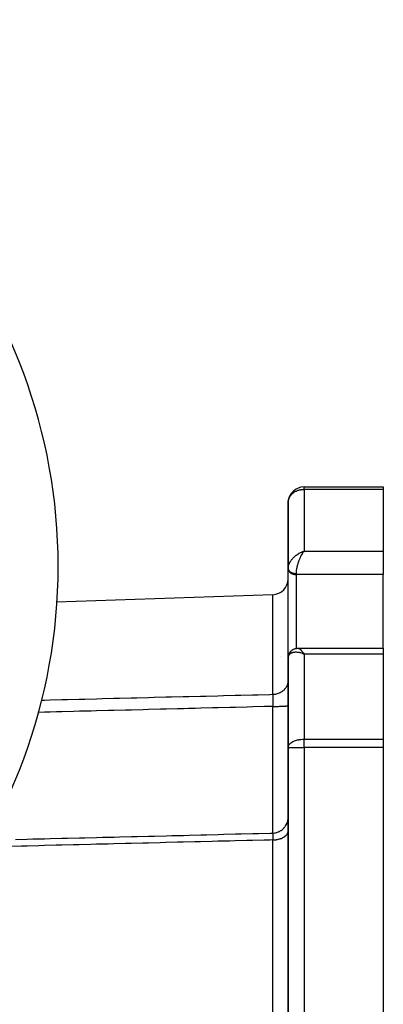
# Model space of a CAD drawing. Units: millimetres. Extents: x 24 to 1189, y -556 to 273.
# Drawn here: x 1143 to 1189, y -151 to -27 of the extents above; entities that cross this region are included whole.
import ezdxf

# ---------------------------------------------------------------- set-up
doc = ezdxf.new("R2010")
doc.units = ezdxf.units.MM
doc.linetypes.add('DASHED', pattern=[9.652, 8.128, -1.524])
doc.layers.add('nevidi', color=4, linetype='DASHED')

msp = doc.modelspace()

# ---------------------------------------------------------------- linework, layer by layer
at = {"color": 2}
for p, q in [((1178.84, -85.81), (1188.84, -85.81)), ((1178.84, -85.81), (1188.84, -85.81)), ((1188.84, -85.81), (1188.84, -86.11)), ((1188.84, -86.11), (1188.84, -93.9)), ((1176.84, -87.81), (1176.84, -96.08)), ((1176.84, -96.08), (1176.84, -87.81)), ((1178.63, -93.97), (1178.84, -93.9)), ((1178.64, -93.98), (1178.84, -93.9)), ((1178.64, -93.98), (1178.84, -93.9)), ((1178.64, -93.98), (1178.84, -93.9)), ((1178.64, -93.98), (1178.84, -93.9)), ((1178.65, -93.99), (1178.84, -93.9)), ((1178.65, -93.98), (1178.84, -93.9)), ((1178.65, -93.98), (1178.84, -93.9)), ((1178.65, -93.97), (1178.71, -93.94)), ((1178.66, -93.99), (1178.84, -93.9)), ((1178.66, -93.99), (1178.84, -93.9)), ((1178.66, -93.99), (1178.84, -93.9)), ((1178.66, -93.99), (1178.84, -93.9)), ((1178.67, -94), (1178.84, -93.9)), ((1178.67, -94), (1178.84, -93.9)), ((1178.67, -93.99), (1178.84, -93.9)), ((1178.68, -94.01), (1178.84, -93.9)), ((1178.68, -94), (1178.84, -93.9)), ((1178.68, -94), (1178.84, -93.9)), ((1178.68, -94), (1178.84, -93.9)), ((1178.69, -94.01), (1178.84, -93.9)), ((1178.69, -94.01), (1178.84, -93.9)), ((1178.69, -94.01), (1178.84, -93.9)), ((1178.7, -94.02), (1178.84, -93.9)), ((1178.7, -94.02), (1178.84, -93.9)), ((1178.7, -94.01), (1178.84, -93.9)), ((1178.7, -94.01), (1178.84, -93.9)), ((1178.71, -94.02), (1178.84, -93.9)), ((1178.71, -94.02), (1178.84, -93.9)), ((1178.71, -94.02), (1178.84, -93.9)), ((1178.72, -94.03), (1178.84, -93.9)), ((1178.72, -94.03), (1178.84, -93.9)), ((1178.72, -94.03), (1178.84, -93.9)), ((1178.72, -94.03), (1178.84, -93.9)), ((1178.73, -94.03), (1178.84, -93.9)), ((1178.73, -94.04), (1178.8, -93.95)), ((1178.79, -93.96), (1178.73, -94.04)), ((1178.73, -94.04), (1178.78, -93.97)), ((1188.84, -93.9), (1188.84, -95.44)), ((1176.84, -96.08), (1176.84, -94.68)), ((1188.84, -95.44), (1188.84, -96.85)), ((1176.84, -96.08), (1176.84, -96.01)), ((1176.84, -96.11), (1176.84, -96.15)), ((1176.84, -96.15), (1176.84, -96.11)), ((1176.84, -96.15), (1176.84, -96.18)), ((1176.84, -106.85), (1176.84, -96.18)), ((1188.84, -106.17), (1188.84, -96.85)), ((1174.91, -99.41), (1147.61, -100.36)), ((1176.84, -106.81), (1176.84, -106.85)), ((1176.84, -107.4), (1176.84, -106.85)), ((1176.84, -106.85), (1176.84, -107.4)), ((1178.07, -106.17), (1188.84, -106.17)), ((1178.63, -106.81), (1178.69, -106.83)), ((1178.64, -106.8), (1178.84, -106.89)), ((1178.64, -106.81), (1178.84, -106.89)), ((1178.64, -106.81), (1178.84, -106.89)), ((1178.64, -106.81), (1178.84, -106.89)), ((1178.65, -106.8), (1178.84, -106.89)), ((1178.65, -106.8), (1178.84, -106.89)), ((1178.65, -106.8), (1178.84, -106.89)), ((1178.65, -106.8), (1178.84, -106.89)), ((1178.66, -106.79), (1178.84, -106.89)), ((1178.66, -106.79), (1178.84, -106.89)), ((1178.66, -106.79), (1178.84, -106.89)), ((1178.66, -106.8), (1178.84, -106.89)), ((1178.66, -106.8), (1178.84, -106.89)), ((1178.67, -106.78), (1178.84, -106.89)), ((1178.67, -106.78), (1178.84, -106.89)), ((1178.67, -106.78), (1178.84, -106.89)), ((1178.67, -106.79), (1178.84, -106.89)), ((1178.68, -106.77), (1178.84, -106.89)), ((1178.68, -106.77), (1178.84, -106.89)), ((1178.68, -106.77), (1178.84, -106.89)), ((1178.68, -106.77), (1178.84, -106.89)), ((1178.68, -106.78), (1178.84, -106.89)), ((1178.68, -106.78), (1178.84, -106.89)), ((1178.69, -106.77), (1178.84, -106.89)), ((1178.69, -106.77), (1178.84, -106.89)), ((1178.69, -106.77), (1178.84, -106.89)), ((1178.69, -106.77), (1178.84, -106.89)), ((1178.7, -106.76), (1178.84, -106.89)), ((1178.7, -106.76), (1178.84, -106.89)), ((1178.7, -106.76), (1178.84, -106.89)), ((1178.7, -106.76), (1178.84, -106.89)), ((1178.7, -106.76), (1178.84, -106.89)), ((1178.71, -106.75), (1178.84, -106.89)), ((1178.71, -106.75), (1178.84, -106.89)), ((1178.71, -106.75), (1178.84, -106.89)), ((1178.71, -106.76), (1178.84, -106.89)), ((1178.72, -106.74), (1178.84, -106.89)), ((1178.72, -106.75), (1178.84, -106.89)), ((1178.72, -106.75), (1178.84, -106.89)), ((1178.72, -106.75), (1178.84, -106.89)), ((1178.73, -106.74), (1178.84, -106.89)), ((1178.73, -106.74), (1178.84, -106.89)), ((1178.73, -106.74), (1178.84, -106.89)), ((1178.75, -106.75), (1178.77, -106.79)), ((1188.84, -106.17), (1188.84, -106.89)), ((1176.84, -107.4), (1176.84, -118.7)), ((1176.84, -118.7), (1176.84, -107.4)), ((1178.76, -106.86), (1178.84, -106.89)), ((1188.84, -106.89), (1188.84, -117.64)), ((1188.84, -117.64), (1188.84, -118.7)), ((1176.84, -118.7), (1176.84, -118.05)), ((1176.84, -118.05), (1176.84, -118.7)), ((1176.84, -118.7), (1176.84, -222.91)), ((1176.84, -222.91), (1176.84, -118.7)), ((1188.84, -118.7), (1188.84, -222.91))]:
    msp.add_line(p, q, dxfattribs=at)
for points in [[(1176.87, -107.1), (1176.88, -107.07), (1176.89, -107.03), (1176.9, -107), (1176.94, -106.88), (1176.96, -106.85), (1176.97, -106.81), (1176.99, -106.78), (1177.01, -106.75), (1177.03, -106.72), (1177.1, -106.62), (1177.12, -106.6), (1177.14, -106.57), (1177.17, -106.54), (1177.19, -106.52), (1177.22, -106.49), (1177.25, -106.47), (1177.33, -106.4), (1177.36, -106.38), (1177.39, -106.36), (1177.42, -106.34), (1177.45, -106.32), (1177.48, -106.31), (1177.51, -106.29), (1177.62, -106.24), (1177.65, -106.23), (1177.68, -106.22), (1177.71, -106.21), (1177.74, -106.21), (1177.78, -106.2), (1177.88, -106.18), (1177.91, -106.18), (1177.94, -106.17), (1177.97, -106.17), (1178, -106.17), (1178.03, -106.17), (1178.06, -106.17)], [(1178.04, -106.17), (1178.06, -106.17), (1178.07, -106.17)], [(1176.84, -107.26), (1176.86, -107.14), (1176.87, -107.1)], [(1176.84, -107.33), (1176.84, -107.3), (1176.84, -107.26), (1176.85, -107.23)]]:
    msp.add_lwpolyline(points, dxfattribs=at)
for centre, radius, start, end in [((1077.84, -95.81), 70, 279.8986, 80.1014), ((1178.84, -87.81), 2, 90, 177.3066), ((1174.84, -97.41), 2, 272, 360)]:
    msp.add_arc(centre, radius, start, end, dxfattribs=at)
at = {"layer": 'nevidi', "color": 7, "linetype": 'Continuous'}
for p, q in [((1178.84, -86.11), (1178.84, -85.81)), ((1178.84, -86.11), (1178.84, -93.9)), ((1188.84, -86.11), (1178.84, -86.11)), ((1178.71, -93.94), (1178.84, -93.9)), ((1178.84, -93.9), (1188.84, -93.9)), ((1177.84, -96.72), (1177.84, -96.85)), ((1188.84, -96.85), (1177.84, -96.85)), ((1177.84, -96.85), (1177.84, -106.19)), ((1174.91, -111.97), (1174.91, -99.41)), ((1177.84, -106.23), (1177.84, -106.23)), ((1178.77, -106.79), (1178.84, -106.89)), ((1175.83, -107.15), (1175.83, -107.15)), ((1176.89, -107.05), (1176.9, -107.05)), ((1188.84, -106.89), (1178.84, -106.89)), ((1178.84, -106.89), (1178.84, -117.64)), ((1178.84, -118.7), (1178.84, -117.64)), ((1178.84, -117.64), (1188.84, -117.64)), ((1176.84, -118.7), (1178.84, -118.7)), ((1188.84, -118.7), (1178.84, -118.7)), ((1178.84, -118.7), (1178.84, -222.91)), ((1174.91, -211.26), (1174.91, -130.35))]:
    msp.add_line(p, q, dxfattribs=at)
for points in [[(1176.84, -87.81), (1176.84, -87.73), (1176.85, -87.58), (1176.87, -87.47), (1176.9, -87.39), (1176.91, -87.36), (1176.96, -87.22), (1177, -87.14), (1177.06, -87.03), (1177.09, -86.98), (1177.12, -86.94), (1177.26, -86.76), (1177.27, -86.75), (1177.27, -86.75), (1177.45, -86.58), (1177.49, -86.55), (1177.5, -86.54), (1177.66, -86.44), (1177.72, -86.4), (1177.79, -86.36), (1177.88, -86.32), (1177.92, -86.3), (1178.11, -86.23), (1178.13, -86.22), (1178.2, -86.2), (1178.28, -86.18), (1178.38, -86.16), (1178.44, -86.14), (1178.6, -86.12), (1178.65, -86.12), (1178.74, -86.11), (1178.84, -86.11)], [(1176.84, -96.01), (1176.84, -95.96), (1176.85, -95.87), (1176.86, -95.86), (1176.87, -95.8), (1176.89, -95.7), (1176.91, -95.65), (1176.91, -95.63), (1176.95, -95.53), (1176.98, -95.47), (1177, -95.43), (1177.03, -95.36), (1177.06, -95.3), (1177.12, -95.21), (1177.12, -95.2), (1177.17, -95.13), (1177.24, -95.03), (1177.27, -94.99), (1177.29, -94.97), (1177.37, -94.87), (1177.43, -94.8), (1177.45, -94.78), (1177.52, -94.71), (1177.58, -94.65), (1177.66, -94.58), (1177.68, -94.56), (1177.75, -94.5), (1177.85, -94.42), (1177.88, -94.4), (1177.92, -94.36), (1178.04, -94.29), (1178.11, -94.24), (1178.13, -94.23), (1178.23, -94.17), (1178.31, -94.13), (1178.38, -94.09), (1178.43, -94.06), (1178.51, -94.03), (1178.63, -93.97), (1178.65, -93.97)], [(1178.73, -94.04), (1178.69, -94.1), (1178.66, -94.15), (1178.63, -94.19), (1178.59, -94.26), (1178.53, -94.36), (1178.53, -94.36), (1178.5, -94.43), (1178.44, -94.54), (1178.41, -94.59), (1178.4, -94.61), (1178.35, -94.73), (1178.31, -94.8), (1178.3, -94.83), (1178.26, -94.92), (1178.23, -95), (1178.19, -95.09), (1178.18, -95.13), (1178.15, -95.21), (1178.1, -95.33), (1178.1, -95.35), (1178.08, -95.41), (1178.07, -95.44)], [(1178.84, -93.9), (1178.8, -93.95), (1178.79, -93.96)], [(1178.07, -95.44), (1178.04, -95.54), (1178.04, -95.54), (1178.01, -95.62), (1177.98, -95.74), (1177.96, -95.81), (1177.96, -95.82), (1177.93, -95.94), (1177.92, -96.02), (1177.9, -96.08), (1177.89, -96.14), (1177.88, -96.21), (1177.86, -96.32), (1177.86, -96.33), (1177.86, -96.39), (1177.85, -96.49), (1177.84, -96.56), (1177.84, -96.56), (1177.84, -96.66), (1177.84, -96.72), (1177.84, -96.72)], [(1176.84, -96.12), (1176.84, -96.13), (1176.84, -96.15), (1176.84, -96.16), (1176.84, -96.17), (1176.85, -96.18), (1176.85, -96.19), (1176.85, -96.2), (1176.86, -96.22), (1176.86, -96.23), (1176.87, -96.24), (1176.87, -96.25), (1176.87, -96.26), (1176.88, -96.27), (1176.89, -96.29), (1176.89, -96.3), (1176.9, -96.31), (1176.91, -96.32), (1176.92, -96.33), (1176.92, -96.34), (1176.93, -96.35), (1176.94, -96.36), (1176.95, -96.38), (1176.96, -96.39), (1176.97, -96.4), (1176.98, -96.41), (1176.98, -96.41), (1176.99, -96.42), (1177, -96.44), (1177.01, -96.45), (1177.03, -96.46), (1177.04, -96.47), (1177.05, -96.48), (1177.06, -96.48), (1177.07, -96.49), (1177.08, -96.5), (1177.1, -96.51), (1177.11, -96.53), (1177.13, -96.53), (1177.14, -96.54), (1177.14, -96.55), (1177.16, -96.55), (1177.18, -96.56), (1177.19, -96.57), (1177.21, -96.58), (1177.23, -96.59), (1177.24, -96.6), (1177.25, -96.6), (1177.26, -96.61), (1177.28, -96.62), (1177.3, -96.62), (1177.32, -96.63), (1177.33, -96.64), (1177.36, -96.65), (1177.36, -96.65), (1177.37, -96.65), (1177.4, -96.66), (1177.41, -96.66), (1177.43, -96.67), (1177.45, -96.68), (1177.48, -96.68), (1177.48, -96.68), (1177.49, -96.69), (1177.52, -96.69), (1177.54, -96.69), (1177.56, -96.7), (1177.58, -96.7), (1177.6, -96.71), (1177.61, -96.71), (1177.62, -96.71), (1177.64, -96.71), (1177.66, -96.71), (1177.69, -96.72), (1177.71, -96.72), (1177.73, -96.72), (1177.74, -96.72), (1177.75, -96.72), (1177.77, -96.72), (1177.79, -96.72), (1177.82, -96.72), (1177.84, -96.72)], [(1176.84, -96.18), (1176.84, -96.24), (1176.85, -96.27), (1176.87, -96.33), (1176.88, -96.36), (1176.92, -96.42), (1176.93, -96.45), (1176.98, -96.51), (1177, -96.54), (1177.05, -96.58), (1177.08, -96.61), (1177.14, -96.66), (1177.18, -96.68), (1177.25, -96.72), (1177.28, -96.74), (1177.36, -96.77), (1177.4, -96.78), (1177.48, -96.81), (1177.53, -96.82), (1177.61, -96.83), (1177.66, -96.84), (1177.74, -96.85), (1177.79, -96.85), (1177.84, -96.85)], [(1178.84, -106.89), (1178.76, -106.86), (1178.65, -106.82), (1178.63, -106.81), (1178.55, -106.79), (1178.43, -106.76), (1178.38, -106.74), (1178.35, -106.74), (1178.23, -106.71), (1178.16, -106.7), (1178.13, -106.69), (1178.04, -106.68), (1177.97, -106.68), (1177.88, -106.67), (1177.85, -106.67), (1177.79, -106.67), (1177.68, -106.67), (1177.66, -106.68), (1177.62, -106.68), (1177.52, -106.69), (1177.46, -106.7), (1177.45, -106.71), (1177.37, -106.73), (1177.32, -106.75), (1177.27, -106.76), (1177.24, -106.78), (1177.19, -106.8), (1177.12, -106.84), (1177.12, -106.85), (1177.09, -106.87), (1177.03, -106.92), (1177, -106.95), (1177, -106.96), (1176.95, -107.01), (1176.93, -107.05), (1176.91, -107.09), (1176.89, -107.11), (1176.88, -107.16), (1176.86, -107.23), (1176.85, -107.23), (1176.85, -107.27), (1176.84, -107.34), (1176.84, -107.39), (1176.84, -107.4)], [(1176.84, -106.85), (1176.84, -106.91), (1176.85, -106.94), (1176.87, -107), (1176.88, -107.03), (1176.89, -107.03)], [(1178.07, -106.17), (1178.1, -106.17), (1178.13, -106.17), (1178.16, -106.18), (1178.18, -106.19), (1178.21, -106.2), (1178.26, -106.23), (1178.26, -106.23), (1178.29, -106.25), (1178.35, -106.3), (1178.37, -106.32), (1178.38, -106.32), (1178.44, -106.38), (1178.47, -106.42), (1178.49, -106.44), (1178.53, -106.48), (1178.57, -106.53), (1178.62, -106.58), (1178.63, -106.6), (1178.67, -106.65), (1178.73, -106.74), (1178.75, -106.75)], [(1174.91, -111.97), (1174.99, -111.97), (1175.08, -111.96), (1175.12, -111.96), (1175.25, -111.94), (1175.34, -111.92), (1175.38, -111.91), (1175.5, -111.88), (1175.59, -111.85), (1175.63, -111.84), (1175.74, -111.79), (1175.83, -111.76), (1175.86, -111.74), (1175.97, -111.68), (1176.05, -111.64), (1176.08, -111.62), (1176.18, -111.55), (1176.24, -111.5), (1176.27, -111.47), (1176.36, -111.39), (1176.42, -111.33), (1176.44, -111.3), (1176.52, -111.22), (1176.56, -111.15), (1176.59, -111.12), (1176.64, -111.03), (1176.68, -110.96), (1176.7, -110.93), (1176.74, -110.83), (1176.77, -110.75), (1176.78, -110.72), (1176.8, -110.61), (1176.82, -110.54), (1176.82, -110.5), (1176.83, -110.4), (1176.84, -110.31)], [(1145.68, -112.71), (1146.12, -112.7), (1146.83, -112.68), (1148.3, -112.65), (1149.02, -112.63), (1150.49, -112.59), (1151.2, -112.57), (1152.68, -112.54), (1153.39, -112.52), (1154.86, -112.48), (1155.58, -112.46), (1157.05, -112.43), (1157.76, -112.41), (1159.24, -112.37), (1159.95, -112.35), (1161.42, -112.31), (1162.14, -112.3), (1163.61, -112.26), (1164.32, -112.24), (1165.8, -112.2), (1166.51, -112.19), (1167.98, -112.15), (1168.7, -112.13), (1170.17, -112.09), (1170.88, -112.07), (1172.36, -112.04), (1173.07, -112.02), (1174.54, -111.98), (1174.91, -111.97)], [(1174.91, -111.97), (1174.91, -111.99), (1174.91, -112), (1174.91, -112.01), (1174.91, -112.03), (1174.91, -112.07), (1174.91, -112.08), (1174.91, -112.15), (1174.91, -112.16), (1174.91, -112.17), (1174.91, -112.2), (1174.91, -112.23), (1174.91, -112.25), (1174.91, -112.32), (1174.91, -112.34), (1174.91, -112.37), (1174.91, -112.41), (1174.91, -112.42), (1174.91, -112.43), (1174.9, -112.52), (1174.9, -112.54), (1174.9, -112.6), (1174.9, -112.62), (1174.9, -112.64), (1174.9, -112.64), (1174.9, -112.73), (1174.9, -112.75), (1174.9, -112.84), (1174.9, -112.84), (1174.9, -112.86), (1174.9, -112.89), (1174.9, -112.95), (1174.9, -112.97), (1174.9, -113.07), (1174.9, -113.09), (1174.9, -113.1), (1174.9, -113.15), (1174.89, -113.19), (1174.89, -113.21), (1174.89, -113.3), (1174.89, -113.33), (1174.89, -113.37), (1174.89, -113.41), (1174.89, -113.42), (1174.89, -113.45), (1174.89, -113.5)], [(1174.89, -113.5), (1174.56, -113.51), (1173.85, -113.53), (1172.37, -113.57), (1171.66, -113.59), (1170.19, -113.62), (1169.47, -113.64), (1168, -113.68), (1167.29, -113.7), (1165.81, -113.73), (1165.1, -113.75), (1164.26, -113.77), (1163.63, -113.79), (1162.91, -113.81), (1162.87, -113.81), (1161.44, -113.85), (1160.73, -113.86), (1159.25, -113.9), (1158.54, -113.92), (1157.07, -113.96), (1156.35, -113.97), (1154.88, -114.01), (1154.17, -114.03), (1152.69, -114.07), (1151.98, -114.09), (1150.51, -114.12), (1149.79, -114.14), (1148.32, -114.18), (1148.3, -114.18), (1147.61, -114.2), (1146.83, -114.22), (1146.13, -114.23), (1145.42, -114.25), (1145.29, -114.26)], [(1174.89, -113.5), (1174.98, -113.5), (1175.04, -113.5), (1175.1, -113.5), (1175.24, -113.5), (1175.3, -113.5), (1175.36, -113.5), (1175.5, -113.5), (1175.55, -113.5), (1175.62, -113.5), (1175.74, -113.49), (1175.79, -113.49), (1175.85, -113.49), (1175.97, -113.48), (1176.02, -113.48), (1176.07, -113.48), (1176.18, -113.47), (1176.22, -113.47), (1176.27, -113.47), (1176.36, -113.46), (1176.4, -113.46), (1176.44, -113.46), (1176.52, -113.45), (1176.55, -113.45), (1176.58, -113.44), (1176.65, -113.44), (1176.67, -113.43), (1176.7, -113.43), (1176.74, -113.42), (1176.76, -113.42), (1176.78, -113.42), (1176.81, -113.41), (1176.81, -113.41), (1176.82, -113.4), (1176.83, -113.39)], [(1174.89, -129.49), (1174.89, -129.46), (1174.89, -129.34), (1174.89, -129.29), (1174.89, -129.26), (1174.89, -129.16), (1174.9, -128.94), (1174.9, -128.85), (1174.9, -128.74), (1174.9, -128.56), (1174.9, -128.32), (1174.9, -128.19), (1174.9, -127.91), (1174.9, -127.66), (1174.9, -127.48), (1174.9, -127.31), (1174.9, -126.78), (1174.9, -126.45), (1174.9, -126.45), (1174.9, -126.24), (1174.91, -125.35), (1174.91, -125.23), (1174.91, -124.99), (1174.91, -124.95), (1174.91, -123.82), (1174.91, -123.66), (1174.91, -123.55), (1174.9, -123.21), (1174.9, -122.26), (1174.9, -121.97), (1174.9, -121.77), (1174.9, -121.27), (1174.9, -120.56), (1174.9, -120.25), (1174.9, -119.72), (1174.9, -119.19), (1174.9, -118.78), (1174.9, -118.45), (1174.9, -117.59), (1174.9, -117.05), (1174.9, -116.9), (1174.9, -116.55), (1174.89, -115.44), (1174.89, -114.95), (1174.89, -114.91), (1174.89, -114.6), (1174.89, -113.5)], [(1176.84, -118.7), (1176.84, -118.63), (1176.85, -118.56), (1176.86, -118.53), (1176.91, -118.42), (1176.92, -118.39), (1176.93, -118.37), (1177, -118.28), (1177.05, -118.22), (1177.12, -118.16), (1177.13, -118.15), (1177.2, -118.09), (1177.27, -118.04), (1177.38, -117.97), (1177.45, -117.93), (1177.48, -117.92), (1177.57, -117.87), (1177.66, -117.84), (1177.78, -117.8), (1177.88, -117.77), (1178, -117.73), (1178.13, -117.71), (1178.17, -117.7), (1178.22, -117.69), (1178.38, -117.66), (1178.45, -117.66), (1178.65, -117.64), (1178.68, -117.64), (1178.84, -117.64)], [(1174.89, -129.49), (1174.91, -129.49), (1174.97, -129.48), (1175.1, -129.47), (1175.17, -129.46), (1175.23, -129.45), (1175.36, -129.42), (1175.43, -129.4), (1175.49, -129.38), (1175.62, -129.33), (1175.68, -129.3), (1175.73, -129.28), (1175.85, -129.21), (1175.91, -129.18), (1175.96, -129.14), (1176.07, -129.06), (1176.12, -129.02), (1176.17, -128.98), (1176.27, -128.89), (1176.32, -128.84), (1176.35, -128.79), (1176.44, -128.68), (1176.48, -128.63), (1176.51, -128.58), (1176.58, -128.46), (1176.62, -128.4), (1176.64, -128.35), (1176.7, -128.22), (1176.72, -128.16), (1176.74, -128.1), (1176.78, -127.97), (1176.79, -127.9), (1176.8, -127.84), (1176.82, -127.71), (1176.83, -127.63)], [(1174.91, -130.35), (1174.54, -130.36), (1173.83, -130.38), (1172.36, -130.41), (1171.64, -130.43), (1170.17, -130.47), (1169.46, -130.49), (1167.98, -130.52), (1167.27, -130.54), (1165.8, -130.58), (1165.08, -130.59), (1163.61, -130.63), (1162.9, -130.65), (1161.42, -130.69), (1160.71, -130.7), (1159.24, -130.74), (1158.52, -130.76), (1157.05, -130.79), (1156.34, -130.81), (1154.86, -130.85), (1154.15, -130.87), (1152.68, -130.9), (1151.96, -130.92), (1150.49, -130.96), (1149.78, -130.97), (1148.3, -131.01), (1147.59, -131.03), (1146.12, -131.07), (1145.4, -131.08), (1143.93, -131.12), (1143.22, -131.14), (1141.74, -131.17)], [(1142.47, -130.29), (1143.95, -130.25), (1144.66, -130.23), (1145.34, -130.22), (1146.13, -130.2), (1146.83, -130.18), (1146.85, -130.18), (1148.32, -130.14), (1149.03, -130.13), (1150.51, -130.09), (1151.22, -130.07), (1152.69, -130.04), (1153.41, -130.02), (1154.88, -129.98), (1155.59, -129.96), (1157.07, -129.93), (1157.78, -129.91), (1159.25, -129.87), (1159.97, -129.86), (1161.44, -129.82), (1161.47, -129.82), (1162.16, -129.8), (1162.87, -129.78), (1163.63, -129.77), (1164.34, -129.75), (1165.81, -129.71), (1166.53, -129.69), (1168, -129.66), (1168.71, -129.64), (1170.19, -129.6), (1170.9, -129.59), (1172.37, -129.55), (1173.09, -129.53), (1174.56, -129.5), (1174.89, -129.49)], [(1174.89, -129.49), (1174.89, -129.49), (1174.89, -129.49), (1174.89, -129.49), (1174.89, -129.5), (1174.89, -129.5), (1174.89, -129.51), (1174.89, -129.52), (1174.89, -129.53), (1174.89, -129.53), (1174.9, -129.54), (1174.9, -129.55), (1174.9, -129.56), (1174.9, -129.59), (1174.9, -129.59), (1174.9, -129.61), (1174.9, -129.63), (1174.9, -129.63), (1174.9, -129.64), (1174.9, -129.68), (1174.9, -129.69), (1174.9, -129.72), (1174.9, -129.73), (1174.9, -129.74), (1174.9, -129.74), (1174.9, -129.79), (1174.9, -129.81), (1174.91, -129.86), (1174.91, -129.87), (1174.91, -129.87), (1174.91, -129.89), (1174.91, -129.94), (1174.91, -129.95), (1174.91, -130.02), (1174.91, -130.03), (1174.91, -130.04), (1174.91, -130.07), (1174.91, -130.1), (1174.91, -130.12), (1174.91, -130.19), (1174.91, -130.21), (1174.91, -130.24), (1174.91, -130.28), (1174.91, -130.29), (1174.91, -130.3), (1174.91, -130.35)], [(1174.91, -130.35), (1174.99, -130.35), (1175.08, -130.34), (1175.12, -130.34), (1175.25, -130.33), (1175.34, -130.32), (1175.38, -130.31), (1175.51, -130.29), (1175.59, -130.27), (1175.63, -130.26), (1175.75, -130.23), (1175.83, -130.2), (1175.86, -130.19), (1175.98, -130.15), (1176.05, -130.12), (1176.08, -130.11), (1176.18, -130.06), (1176.24, -130.02), (1176.27, -130.01), (1176.37, -129.95), (1176.42, -129.91), (1176.44, -129.89), (1176.52, -129.83), (1176.56, -129.79), (1176.59, -129.77), (1176.65, -129.7), (1176.68, -129.65), (1176.7, -129.63), (1176.74, -129.56), (1176.77, -129.51), (1176.78, -129.49), (1176.81, -129.41), (1176.82, -129.37), (1176.82, -129.34), (1176.83, -129.26)]]:
    msp.add_lwpolyline(points, dxfattribs=at)

doc.saveas('drawing.dxf')
